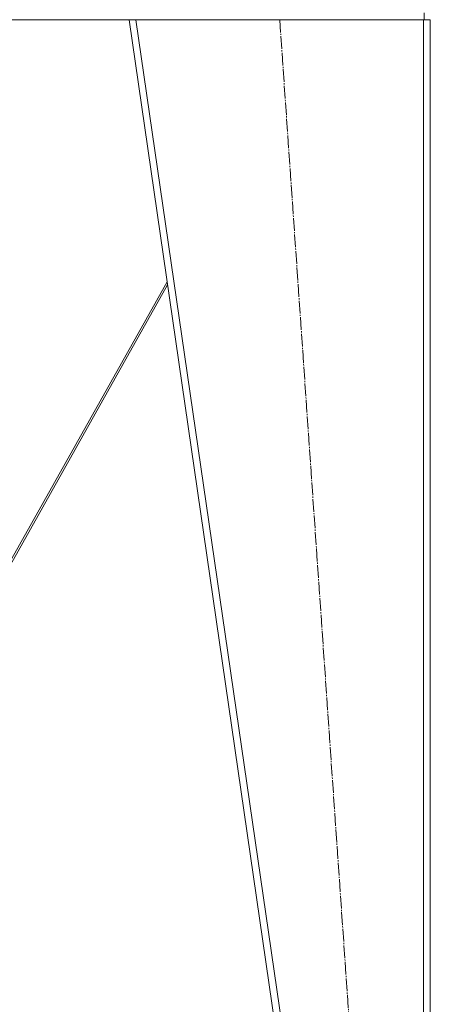
# Model space of a CAD drawing. Units: millimetres. Extents: x -392 to 21305, y -252 to 14605.
# Drawn here: x 15446 to 15929, y 9145 to 10304 of the extents above; entities that cross this region are included whole.
import ezdxf

# ---------------------------------------------------------------- set-up
doc = ezdxf.new("R2010")
doc.units = ezdxf.units.MM
doc.linetypes.add('K5LT_AXLED', pattern=[19.5, 15, -1.5, 1.5, -1.5])
doc.linetypes.add('K5LT_THIN', pattern=[0])
doc.layers.add('OSI', color=2, linetype='Continuous', true_color=0xffff00)
doc.layers.add('R', color=1, linetype='Continuous', true_color=0xff0000)

msp = doc.modelspace()

# ---------------------------------------------------------------- linework, layer by layer
at = {"layer": 'OSI', "color": 30, "linetype": 'K5LT_AXLED', "lineweight": 18, "true_color": 0xff8000}
msp.add_line((15752, 10303.6), (15873.9, 8543.6), dxfattribs=at)
at = {"layer": 'R', "color": 7, "linetype": 'K5LT_THIN', "lineweight": 18}
for p, q in [((14884.9, 10303.6), (15575, 10303.6)), ((15828.9, 8553.6), (15574.9, 10303.6)), ((15583, 10303.6), (15574.9, 10303.6)), ((15837, 8553.6), (15583, 10303.6)), ((15920.9, 10303.6), (15583, 10303.6)), ((15920.9, 8553.6), (15920.9, 10303.6)), ((15928.9, 10303.6), (15920.9, 10303.6)), ((15921.9, 10303.6), (15921.9, 10311.6)), ((15928.9, 8553.6), (15928.9, 10303.6)), ((15360.7, 9533.6), (15619.7, 9995.1)), ((15620.2, 9991.4), (15363.4, 9533.6))]:
    msp.add_line(p, q, dxfattribs=at)

doc.saveas('drawing.dxf')
